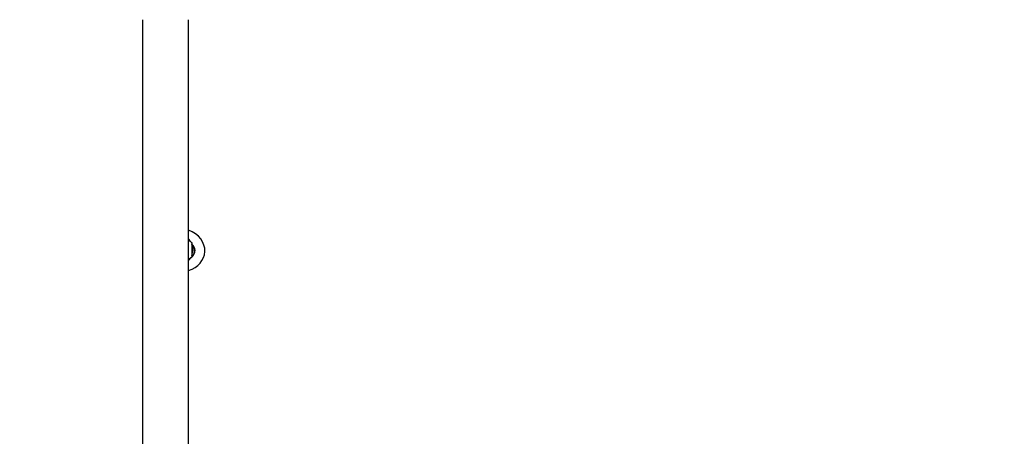
# Model space of a CAD drawing. Units: millimetres. Extents: x 220 to 1276, y 116 to 1336.
# Drawn here: x 874 to 965, y 602 to 641 of the extents above; entities that cross this region are included whole.
import ezdxf

# ---------------------------------------------------------------- set-up
doc = ezdxf.new("R2010")
doc.units = ezdxf.units.MM
doc.header["$LTSCALE"] = 100
doc.styles.add('SLDTEXTSTYLE0', font='TXT', dxfattribs={"width": 0.75})
doc.dimstyles.new('SLDDIMSTYLE1', dxfattribs={"dimtxt": 15.875, "dimasz": 8, "dimexe": 0, "dimexo": 0.0625, "dimgap": 3.96875, "dimtad": 2, "dimdec": 0, "dimrnd": 1e-09, "dimzin": 12, "dimdsep": 46, "dimtxsty": 'SLDTEXTSTYLE0', "dimblk1": 'DOT', "dimblk2": 'DOT', "dimsah": 1, "dimcen": 0.09, "dimse1": 1, "dimse2": 1, "dimadec": 0, "dimazin": 3, "dimtfac": 1, "dimtdec": 0, "dimtofl": 0, "dimtmove": 0, "dimatfit": 3, "dimldrblk": 'DOT', "dimfxl": 0, "dimfrac": 2, "dimtolj": 1, "dimtzin": 12, "dimarcsym": 0})

# ---------------------------------------------------------------- blocks, each defined once
blk = doc.blocks.new('_Dot')
at = {"color": 0, "linetype": 'ByBlock', "lineweight": -2}
blk.add_line((-0.5, 0), (-1, 0), dxfattribs=at)
at = {"color": 0, "linetype": 'ByBlock', "const_width": 0.5}
blk.add_lwpolyline([(-0.25, 0, 1), (0.25, 0, 1)], format="xyb", close=True, dxfattribs=at)
blk = doc.blocks.new('_D_2')
at = {"color": 7, "linetype": 'Continuous', "lineweight": 18}
blk.add_line((1068.783, 1315.531), (440.132, 1315.531), dxfattribs=at)
at = {"color": 7, "linetype": 'Continuous', "lineweight": 18, "xscale": 8, "yscale": 8, "rotation": 180.0000000000004}
blk.add_blockref('_Dot', (440.132, 1315.531), dxfattribs=at)
at = {"color": 7, "linetype": 'Continuous', "lineweight": 18, "xscale": 8, "yscale": 8}
blk.add_blockref('_Dot', (1068.783, 1315.531), dxfattribs=at)
at = {"color": 7, "linetype": 'Continuous', "lineweight": 18, "insert": (736.863, 1335.995), "char_height": 15.875, "attachment_point": 1, "style": 'SLDTEXTSTYLE0'}
blk.add_mtext('629', dxfattribs=at)

msp = doc.modelspace()

# ---------------------------------------------------------------- linework, layer by layer
at = {"color": 7, "linetype": 'Continuous', "lineweight": 25}
for p, q in [((885.189, 640.624), (885.189, 619.424)), ((889.429, 619.424), (889.429, 640.624)), ((889.422, 620.428), (889.459, 620.387)), ((889.709, 620.074), (889.709, 619.068)), ((885.189, 619.424), (885.189, 596.524)), ((889.429, 596.524), (889.429, 619.424)), ((889.709, 619.068), (889.709, 618.774)), ((889.459, 618.461), (889.429, 618.428))]:
    msp.add_line(p, q, dxfattribs=at)
for centre, radius, start, end in [((888.988, 619.424), 0.97, 42.05852, 63.42973), ((888.309, 619.424), 1.5, 29.733, 39.94451), ((888.309, 619.424), 1.5, 338.96053, 21.03947), ((889.17, 619.343), 0.8, 354.62575, 46.19213), ((889.17, 619.343), 0.8, 303.05937, 354.62575), ((888.988, 619.424), 0.97, 296.98783, 317.94148), ((888.309, 619.424), 1.5, 320.05549, 330.26723)]:
    msp.add_arc(centre, radius, start, end, dxfattribs=at)
for start_param, end_param in [(3.141593, 4.328453), (2.042219, 3.141593)]:
    msp.add_ellipse((888.372, 619.386), major_axis=(-2.546, 0.139), ratio=0.803922, start_param=start_param, end_param=end_param, dxfattribs=at)
msp.add_open_spline([(889.709, 619.952), (889.736, 619.927), (889.797, 619.872), (889.871, 619.766), (889.926, 619.657), (889.959, 619.556), (889.981, 619.453), (889.99, 619.333), (889.977, 619.197), (889.941, 619.065), (889.885, 618.942), (889.808, 618.829), (889.715, 618.732), (889.634, 618.667), (889.582, 618.641), (889.57, 618.635)], degree=3, knots=[0, 0, 0, 0, 0.072084, 0.159382, 0.249287, 0.306599, 0.364629, 0.450546, 0.538947, 0.62485, 0.713237, 0.799087, 0.887414, 0.973421, 1, 1, 1, 1], dxfattribs=at)

# ---------------------------------------------------------------- dimensions: what is measured, and where the dimension line sits
at = {"color": 7, "linetype": 'Continuous', "lineweight": 18}
dim = msp.add_linear_dim(base=(440.132, 1315.531), p1=(1068.783, 435.436), p2=(440.132, 1021.707), dimstyle='SLDDIMSTYLE1', dxfattribs=at)
dim.commit()
dim.dimension.update_dxf_attribs({"geometry": '_D_2', "text_midpoint": (754.458, 1315.531), "dimtype": 160})

doc.saveas('drawing.dxf')
